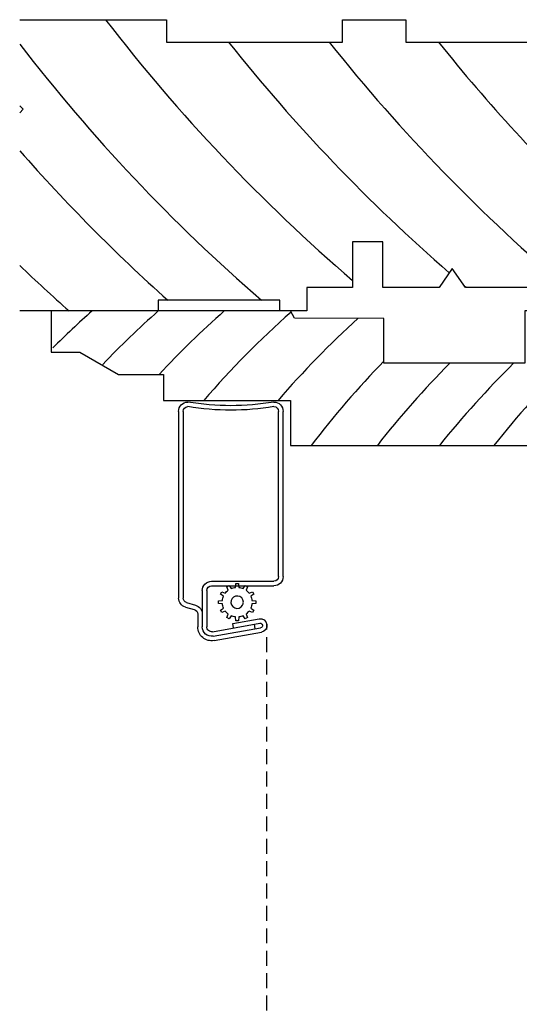
# Model space of a CAD drawing. Units: millimetres. Extents: x 1239 to 1719, y 1337 to 2023.
# Drawn here: x 1605 to 1646, y 1472 to 1555 of the extents above; entities that cross this region are included whole.
import ezdxf

# ---------------------------------------------------------------- set-up
doc = ezdxf.new("R2010")
doc.units = ezdxf.units.MM
doc.header["$LTSCALE"] = 10
doc.linetypes.add('HIDDEN2', pattern=[0.1875, 0.125, -0.0625])
doc.layers.add('Structure', color=7, linetype='Continuous')

# ---------------------------------------------------------------- blocks, each defined once
blk = doc.blocks.new('window edge')
at = {"linetype": 'HIDDEN2'}
blk.add_line((-70.56821, -245.41941), (-70.56821, -78.10042), dxfattribs=at)
for points in [[(-47.56102, -49.90151), (-53.9701, -49.90151), (-55.07278, -48.32671), (-56.17547, -49.90151), (-60.88169, -49.90151), (-60.88169, -46.07886), (-63.40137, -46.07882), (-63.40137, -49.90151), (-67.22909, -49.90151), (-67.22909, -51.87001), (-69.48092, -51.87001), (-69.48092, -50.97001), (-79.68092, -50.97001), (-79.68092, -51.87001), (-91.25, -51.87001)], [(-91.25, -35.29501), (-90.95, -34.99501), (-91.25, -34.69501)], [(-91.25, -27.49501), (-78.98183, -27.49501), (-78.98183, -29.37001), (-64.26183, -29.37001), (-64.26183, -27.49501), (-58.96183, -27.49501), (-58.96183, -29.37001), (-44.24183, -29.37001)], [(-77.96464, -60.28006), (-77.96018, -75.90006)], [(-77.58464, -60.27995), (-77.58018, -75.89995)], [(-69.5907, -74.09767), (-69.59464, -60.27767)], [(-69.2107, -74.09756), (-69.21464, -60.27756)], [(-75.20058, -74.49927), (-69.99058, -74.49779)], [(-75.20047, -74.87927), (-69.99047, -74.87779)], [(-75.98036, -75.2795), (-75.97949, -78.3195)], [(-75.60036, -75.27939), (-75.59949, -78.31939)], [(-77.29033, -76.28437), (-76.54501, -76.49786)], [(-77.39496, -76.64968), (-76.64965, -76.86317)], [(-76.3598, -77.24759), (-76.35949, -78.3196)], [(-75.12992, -78.71318), (-71.16257, -78.01246)], [(-73.4332, -78.02762), (-71.22866, -77.63825)], [(-73.36711, -78.40183), (-73.4332, -78.02762)], [(-71.55002, -78.46677), (-71.61612, -78.09256)], [(-75.06383, -79.08738), (-71.09648, -78.38667)], [(-74.99773, -79.46159), (-71.03038, -78.76087)]]:
    blk.add_lwpolyline(points)
blk.add_lwpolyline([(-48.98755, -51.86991), (-48.98755, -56.24991), (-60.78996, -56.24991), (-60.78996, -52.48991), (-68.25489, -52.48491), (-68.60996, -51.86991), (-88.60996, -51.86991), (-88.60996, -55.30741), (-86.23256, -55.30741), (-82.98496, -57.18241), (-79.23496, -57.18241), (-79.23496, -59.35741), (-68.60996, -59.35741), (-68.60996, -63.11991), (-43.60996, -63.11991), (-43.60996, -61.86991), (-44.46118, -61.86991), (-45.97378, -51.86991)], close=True)
for points in [[(-77.96464, -60.28006, -0.41421356), (-77.18486, -59.49984, -0.41421356)], [(-77.58464, -60.27995, -0.41421356), (-77.18475, -59.87984, -0.41421356)], [(-69.99486, -59.49779, -0.08344924), (-77.18486, -59.49984, -0.08344924)], [(-69.99475, -59.87779, -0.08344924), (-77.18475, -59.87984, -0.08344924)], [(-69.99486, -59.49779, -0.41421356), (-69.21464, -60.27756, -0.41421356)], [(-69.99475, -59.87779, -0.41421356), (-69.59464, -60.27767, -0.41421356)], [(-69.5907, -74.09767, -0.41421356), (-69.99058, -74.49779, -0.41421356)], [(-69.2107, -74.09756, -0.41421356), (-69.99047, -74.87779, -0.41421356)], [(-75.98036, -75.2795, -0.41421356), (-75.20058, -74.49927, -0.41421356)], [(-75.60036, -75.27939, -0.41421356), (-75.20047, -74.87927, -0.41421356)], [(-72.54402, -76.23053, 7.17930416), (-72.61485, -76.50463, 0.13928927), (-72.54402, -76.23053, 2.44344747)], [(-77.39496, -76.64968, -0.33459532), (-77.96018, -75.90006, -0.33459532)], [(-77.29033, -76.28437, -0.33459532), (-77.58018, -75.89995, -0.33459532)], [(-76.54501, -76.49786, -0.33459532), (-75.9798, -77.24748, -0.33459532)], [(-76.64965, -76.86317, -0.33459532), (-76.3598, -77.24759, -0.33459532)], [(-71.22866, -77.63825, -1), (-71.03038, -78.76087, -1)], [(-71.16257, -78.01246, -1), (-71.09648, -78.38667, -1)], [(-74.99773, -79.46159, -0.46630766), (-76.35949, -78.3196, -0.46630766)], [(-75.06383, -79.08738, -0.46630766), (-75.97949, -78.3195, -0.46630766)], [(-75.12992, -78.71318, -0.46630766), (-75.59949, -78.31939, -0.46630766)]]:
    blk.add_lwpolyline(points, format="xyb")
blk.add_lwpolyline([(-74.34933, -75.37285), (-74.05877, -75.5003, -0.07256015), (-73.80505, -75.24643), (-73.93266, -74.95595), (-73.7418, -74.84568), (-73.55389, -75.10133, -0.07256015), (-73.20723, -75.00834), (-73.1725, -74.69297), (-72.95207, -74.6929), (-72.91717, -75.00825, -0.07256015), (-72.57045, -75.10105), (-72.38269, -74.8453), (-72.19177, -74.95546), (-72.31921, -75.24601, -0.07256015), (-72.06534, -75.49973), (-71.77486, -75.37212), (-71.66459, -75.56299), (-71.92024, -75.75089, -0.07256015), (-71.82725, -76.09755), (-71.51188, -76.13228), (-71.51182, -76.35271), (-71.82716, -76.38762, -0.07256015), (-71.91996, -76.73433), (-71.66421, -76.92209), (-71.77437, -77.11302), (-72.06492, -76.98557, -0.07256015), (-72.31864, -77.23944), (-72.19103, -77.52992), (-72.3819, -77.64019), (-72.5698, -77.38454, -0.07256015), (-72.91646, -77.47754), (-72.95119, -77.7929), (-73.17162, -77.79297), (-73.20653, -77.47762, -0.07256015), (-73.55324, -77.38482), (-73.741, -77.64058), (-73.93193, -77.53042), (-73.80448, -77.23986, -0.07256015), (-74.05835, -76.98614), (-74.34883, -77.11375), (-74.4591, -76.92289), (-74.20345, -76.73498, -0.07256015), (-74.29645, -76.38832), (-74.61182, -76.35359), (-74.61188, -76.13316), (-74.29653, -76.09826, -0.07256015), (-74.20373, -75.75154), (-74.45949, -75.56378)], format="xyb", close=True)
for centre, radius, start, end in [((31.39498, 61.12317), 145.544, 217.5082411, 229.3584715), ((24.17936, 59.11715), 145.544, 217.524858, 229.1464555), ((40.21407, 61.12317), 145.544, 218.4446443, 228.9750374), ((48.63229, 61.12317), 145.544, 218.4446443, 229.8536633), ((57.45138, 61.52437), 145.544, 218.6465853, 226.4405186), ((18.16635, 57.51234), 145.544, 221.2556243, 228.1898389), ((9.34726, 57.11114), 145.544, 226.2763224, 228.4852332), ((40.21407, 61.12317), 145.544, 229.6186805, 229.7139273), ((-33.36207, -110.08313), 77.94532, 131.6820197, 134.9981607), ((-28.01809, -110.25566), 77.94532, 131.4909516, 136.2349836), ((-22.50173, -110.25566), 77.94532, 131.4909516, 137.0857062), ((-16.81297, -110.25566), 77.94532, 131.5936587, 139.2318711), ((-10.60707, -110.25566), 77.94532, 132.1726062, 139.2318711), ((-4.91832, -110.42819), 77.94532, 135.791375, 142.6312942), ((0.08089, -111.11831), 77.94532, 135.2564687, 141.9902308), ((4.73532, -111.80843), 77.94532, 134.5377551, 141.3435179), ((9.56214, -111.46338), 77.94532, 134.7682283, 141.6675927)]:
    blk.add_arc(centre, radius, start, end)

msp = doc.modelspace()

# ---------------------------------------------------------------- block references
at = {"layer": 'Structure', "lineweight": 13}
msp.add_blockref('window edge', (1695.854, 1582.02), dxfattribs=at)

doc.saveas('drawing.dxf')
